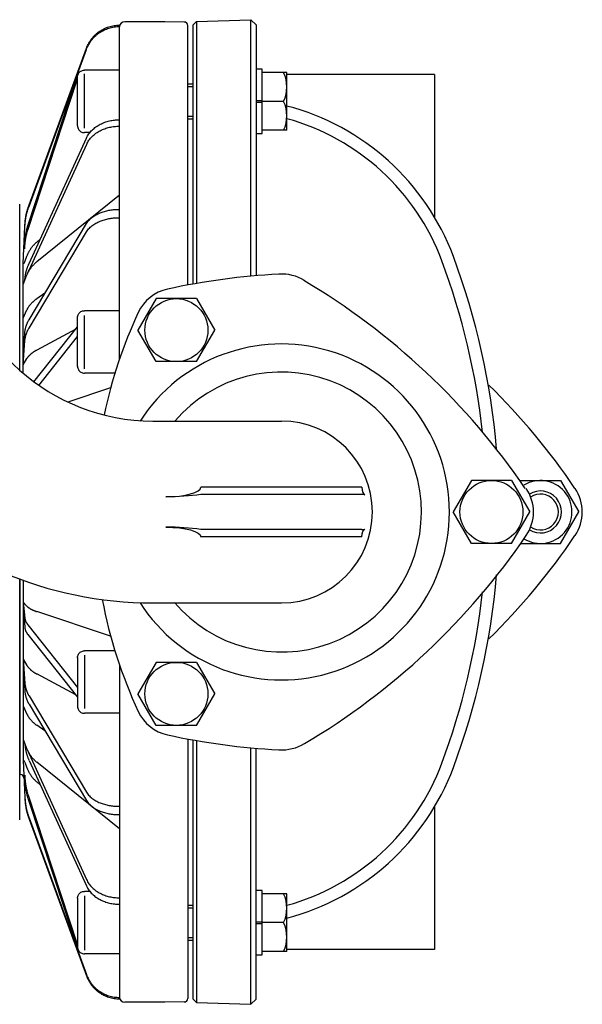
# Model space of a CAD drawing. Extents: x -206 to 849, y -338 to 795.
# Drawn here: x 45 to 206, y 514 to 795 of the extents above; entities that cross this region are included whole.
import ezdxf

# ---------------------------------------------------------------- set-up
doc = ezdxf.new("R2010")
doc.units = 0
doc.header["$LTSCALE"] = 7
doc.layers.add('DRAW2', color=4, linetype='CONTINUOUS')
doc.layers.add('DRAW3', color=1, linetype='CONTINUOUS')

msp = doc.modelspace()

# ---------------------------------------------------------------- linework, layer by layer
at = {"layer": 'DRAW2'}
for p, q in [((73.47, 793.54), (73.46, 793.54)), ((73.55, 793.93), (73.47, 793.93)), ((86.5, 794.93), (75, 794.93)), ((92.02, 794.83), (86.5, 794.93)), ((93, 719.68), (93, 793.83)), ((94.5, 793.96), (95.5, 794.96)), ((94.5, 793.96), (94.5, 720)), ((95.5, 794.96), (111, 795.5)), ((95.5, 794.96), (95.5, 720.17)), ((112.5, 794.05), (111, 795.5)), ((111, 722.23), (111, 795.5)), ((112.5, 794.05), (112.5, 722.36)), ((73.5, 698.5), (73.5, 793.43)), ((47.66, 742.55), (64.07, 787.39)), ((47.66, 742.16), (64.07, 787)), ((47.33, 736.55), (61.46, 779.47)), ((73.5, 781.07), (63.5, 781.07)), ((63.5, 764.51), (63.5, 779.98)), ((114.3, 781.35), (112.5, 781.35)), ((114.3, 762.95), (114.3, 781.35)), ((121.3, 780.4), (114.3, 780.4)), ((121.3, 763.9), (121.3, 780.4)), ((163.5, 779.82), (121.3, 779.82)), ((163.5, 779.82), (163.5, 739.06)), ((47.33, 735.4), (61.46, 778.32)), ((61.5, 765.15), (61.5, 779.15)), ((93, 777.15), (94.5, 777.15)), ((112.5, 772.4), (114.3, 772.4)), ((112.5, 771.9), (114.3, 771.9)), ((120.4, 772.14), (114.3, 772.15)), ((93, 767.15), (94.5, 767.15)), ((65.08, 763.23), (63.5, 763.23)), ((112.5, 762.95), (114.3, 762.95)), ((121.3, 763.9), (114.3, 763.9)), ((47.66, 725.79), (64.06, 761.63)), ((47.66, 723.96), (64.13, 759.95)), ((45, 695.33), (45, 742.82)), ((73.5, 745.36), (49.86, 726.28)), ((47.66, 709.76), (64.07, 737.29)), ((45.96, 725.82), (46.49, 736.38)), ((47.66, 707.38), (64.07, 734.91)), ((50.87, 732.8), (49.86, 731.93)), ((46.46, 726.33), (47.08, 727.95)), ((45.96, 694.49), (45.96, 725.82)), ((45.96, 719.84), (47.08, 722.57)), ((52.21, 717.39), (49.86, 715.76)), ((84.01, 715.78), (78.78, 706.78)), ((95.49, 715.78), (84.01, 715.78)), ((95.49, 715.78), (100.72, 706.78)), ((45.96, 710.23), (47.08, 712.58)), ((73.5, 712.34), (63.5, 712.34)), ((61.5, 696.42), (61.5, 710.42)), ((63.5, 695.68), (63.5, 711.01)), ((49.07, 692.01), (61.55, 707.7)), ((61.01, 707.02), (49.86, 701.09)), ((84.01, 697.78), (78.78, 706.78)), ((95.49, 697.78), (100.72, 706.78)), ((45.96, 696.85), (46.47, 706.02)), ((45.96, 696.85), (46.48, 703.79)), ((50.48, 691.01), (61.55, 704.93)), ((45.96, 696.85), (47.08, 698.65)), ((95.49, 697.78), (84.01, 697.78)), ((72.23, 694.49), (63.5, 694.49)), ((70.95, 690.32), (58.74, 686.24)), ((83, 680.82), (119.75, 680.82)), ((142.75, 661.93), (96.75, 661.93)), ((174.01, 663.82), (168.78, 654.82)), ((185.49, 663.82), (174.01, 663.82)), ((185.49, 663.82), (190.72, 654.82)), ((188.08, 663.82), (199.49, 663.82)), ((199.49, 663.82), (204.72, 654.82)), ((142.75, 659.82), (96.75, 659.82)), ((174.01, 645.82), (168.78, 654.82)), ((185.49, 645.82), (190.72, 654.82)), ((199.49, 645.82), (204.72, 654.82)), ((142.75, 649.82), (96.75, 649.82)), ((142.75, 647.71), (96.75, 647.71)), ((185.49, 645.82), (174.01, 645.82)), ((188.08, 645.82), (199.49, 645.82)), ((45, 566.82), (45, 635.65)), ((45, 635.64), (45, 579.82)), ((45.96, 635.3), (45.96, 583.82)), ((45.96, 629.03), (47.08, 627.9)), ((45.96, 629.03), (46.48, 624.48)), ((45.96, 629.03), (46.47, 621.83)), ((83, 628.82), (119.75, 628.82)), ((70.95, 619.31), (49.86, 626.36)), ((47.33, 622.58), (61.55, 604.7)), ((47.33, 619.81), (61.55, 601.93)), ((72.2, 615.14), (63.5, 615.14)), ((63.5, 613.95), (63.5, 598.62)), ((45.96, 612.78), (46.47, 603.61)), ((45.96, 612.78), (46.48, 605.85)), ((45.96, 612.78), (47.08, 610.98)), ((61.5, 613.22), (61.5, 599.22)), ((73.5, 611.13), (73.5, 516.2)), ((84.01, 611.85), (78.78, 602.85)), ((95.49, 611.85), (84.01, 611.85)), ((95.49, 611.85), (100.72, 602.85)), ((61.01, 602.61), (49.86, 608.54)), ((47.66, 602.25), (64.07, 574.72)), ((84.01, 593.85), (78.78, 602.85)), ((95.49, 593.85), (100.72, 602.85)), ((45.96, 599.4), (47.08, 597.05)), ((47.66, 599.87), (64.07, 572.34)), ((73.5, 597.29), (63.5, 597.29)), ((52.21, 592.24), (49.86, 593.87)), ((95.49, 593.85), (84.01, 593.85)), ((45.96, 589.8), (47.08, 587.06)), ((93, 589.96), (93, 515.8)), ((94.5, 589.64), (94.5, 515.68)), ((95.5, 589.46), (95.5, 514.68)), ((47.66, 585.67), (64.07, 549.8)), ((111, 514.14), (111, 587.41)), ((112.5, 515.58), (112.5, 587.27)), ((45.96, 583.82), (46.49, 573.25)), ((46.46, 583.3), (47.08, 581.68)), ((47.66, 583.85), (64.07, 547.97)), ((73.5, 564.28), (49.86, 583.35)), ((45, 579.82), (45.21, 579.82)), ((50.87, 576.83), (49.86, 577.71)), ((47.33, 574.23), (61.46, 531.32)), ((47.33, 573.08), (61.5, 530.07)), ((163.5, 570.58), (163.5, 529.82)), ((47.66, 567.46), (64.07, 522.63)), ((47.66, 567.07), (64.07, 522.24)), ((65.08, 546.41), (63.5, 546.41)), ((114.3, 546.69), (112.5, 546.69)), ((114.3, 528.29), (114.3, 546.69)), ((61.5, 544.48), (61.5, 530.48)), ((63.5, 545.13), (63.5, 529.65)), ((121.3, 545.74), (114.3, 545.74)), ((121.3, 529.24), (121.3, 545.74)), ((93, 542.49), (94.5, 542.49)), ((112.5, 537.74), (114.3, 537.74)), ((120.4, 537.48), (114.3, 537.49)), ((112.5, 537.24), (114.3, 537.24)), ((93, 532.49), (94.5, 532.49)), ((121.3, 529.24), (114.3, 529.24)), ((163.5, 529.82), (121.3, 529.82)), ((73.5, 528.56), (63.5, 528.56)), ((112.5, 528.29), (114.3, 528.29)), ((73.47, 516.1), (73.46, 516.1)), ((73.55, 515.71), (73.47, 515.71)), ((94.5, 515.68), (95.5, 514.68)), ((112.5, 515.58), (111, 514.14)), ((86.5, 514.7), (75, 514.7)), ((92.02, 514.8), (86.5, 514.7)), ((95.5, 514.68), (111, 514.14))]:
    msp.add_line(p, q, dxfattribs=at)
for points in [[(64.07, 787.39, -0.019301), (64.36, 788.1, -0.019277), (64.7, 788.78, -0.019244), (65.1, 789.43, -0.019209), (65.54, 790.05, -0.019173), (66.03, 790.63, -0.019136), (66.56, 791.18, -0.019099), (67.13, 791.68, -0.019063), (67.74, 792.14, -0.019029), (68.39, 792.55, -0.018997), (69.06, 792.91, -0.018968), (69.75, 793.22, -0.018943), (70.47, 793.47, -0.018921), (71.21, 793.67, -0.018905), (71.95, 793.81, -0.018893), (72.71, 793.9, -0.021657), (73.58, 793.93, -0.021657)], [(64.07, 787, -0.019301), (64.36, 787.71, -0.019276), (64.7, 788.39, -0.019244), (65.1, 789.04, -0.019209), (65.54, 789.66, -0.019173), (66.03, 790.24, -0.019136), (66.56, 790.79, -0.019099), (67.13, 791.29, -0.019063), (67.74, 791.75, -0.019029), (68.39, 792.16, -0.018997), (69.06, 792.52, -0.018968), (69.75, 792.82, -0.018943), (70.47, 793.08, -0.018922), (71.21, 793.28, -0.018905), (71.95, 793.42, -0.018893), (72.71, 793.51, -0.019654), (73.5, 793.54)], [(61.5, 779.09, -0.065839), (61.57, 779.6, -0.066713), (61.77, 780.08, -0.065559), (62.09, 780.49, -0.065082), (62.5, 780.81, -0.065298), (62.98, 781, -0.064492), (63.5, 781.07)], [(64.06, 761.63, -0.026042), (64.4, 762.29, -0.02362), (64.78, 762.88, -0.022357), (65.22, 763.44, -0.021091), (65.71, 763.95, -0.019964), (66.23, 764.43, -0.018919), (66.79, 764.86, -0.01798), (67.39, 765.25, -0.017141), (68, 765.6, -0.016419), (68.64, 765.9, -0.015805), (69.3, 766.17, -0.015292), (69.97, 766.39, -0.014875), (70.66, 766.57, -0.014548), (71.35, 766.71, -0.014307), (72.05, 766.81, -0.014147), (72.76, 766.87, -0.014695), (73.5, 766.89)], [(61.5, 765.21, 0.065839), (61.57, 764.69, 0.066713), (61.77, 764.22, 0.065559), (62.09, 763.8, 0.065082), (62.5, 763.49, 0.065298), (62.98, 763.29, 0.064492), (63.5, 763.23)], [(64.13, 759.95, -0.042921), (64.78, 761.06, -0.022357), (65.22, 761.61, -0.021091), (65.71, 762.13, -0.019964), (66.23, 762.6, -0.018919), (66.79, 763.03, -0.01798), (67.39, 763.42, -0.017141), (68, 763.77, -0.016419), (68.64, 764.08, -0.015805), (69.3, 764.34, -0.015292), (69.97, 764.56, -0.014875), (70.66, 764.74, -0.014548), (71.35, 764.88, -0.014307), (72.05, 764.98, -0.014147), (72.76, 765.04, -0.014695), (73.5, 765.06)], [(46.46, 735.8, -0.005482), (46.47, 736.23, -0.005483), (46.48, 736.66, -0.005484), (46.51, 737.09, -0.005484), (46.54, 737.52, -0.005484), (46.58, 737.95, -0.005472), (46.63, 738.38, -0.005464), (46.69, 738.8, -0.005466), (46.76, 739.23, -0.005469), (46.84, 739.65, -0.00547), (46.93, 740.07, -0.005472), (47.03, 740.49, -0.005472), (47.14, 740.91, -0.005473), (47.26, 741.32, -0.005472), (47.38, 741.74, -0.005472), (47.52, 742.15, -0.005471), (47.66, 742.55)], [(46.46, 735.41, -0.005482), (46.47, 735.84, -0.005483), (46.48, 736.27, -0.005484), (46.51, 736.7, -0.005484), (46.54, 737.13, -0.005484), (46.58, 737.56, -0.005472), (46.63, 737.99, -0.005464), (46.69, 738.41, -0.005466), (46.76, 738.84, -0.005469), (46.84, 739.26, -0.00547), (46.93, 739.68, -0.005472), (47.03, 740.1, -0.005472), (47.14, 740.52, -0.005473), (47.26, 740.93, -0.005472), (47.38, 741.34, -0.005472), (47.52, 741.75, -0.005471), (47.66, 742.16)], [(64.07, 737.29, -0.031867), (64.45, 737.84, -0.027664), (64.89, 738.34, -0.024031), (65.37, 738.79, -0.021057), (65.9, 739.19, -0.018665), (66.46, 739.55, -0.016719), (67.04, 739.87, -0.015175), (67.64, 740.16, -0.013942), (68.25, 740.41, -0.012949), (68.88, 740.62, -0.012151), (69.52, 740.81, -0.011521), (70.17, 740.96, -0.011029), (70.82, 741.08, -0.010657), (71.48, 741.18, -0.010389), (72.14, 741.25, -0.010215), (72.8, 741.29, -0.010642), (73.5, 741.3)], [(64.07, 734.91, -0.031867), (64.45, 735.46, -0.027664), (64.89, 735.96, -0.024031), (65.37, 736.41, -0.021057), (65.9, 736.81, -0.018665), (66.46, 737.17, -0.016719), (67.04, 737.49, -0.015175), (67.64, 737.78, -0.013942), (68.25, 738.03, -0.012949), (68.88, 738.24, -0.012151), (69.52, 738.43, -0.011521), (70.17, 738.58, -0.011029), (70.82, 738.7, -0.010657), (71.48, 738.8, -0.010389), (72.14, 738.87, -0.010215), (72.8, 738.91, -0.010642), (73.5, 738.92)], [(46.46, 731.17, -0.004995), (46.47, 731.51, -0.004996), (46.48, 731.85, -0.004995), (46.49, 732.19, -0.004994), (46.52, 732.53, -0.004991), (46.55, 732.87, -0.004988), (46.59, 733.21, -0.004983), (46.63, 733.55, -0.004978), (46.68, 733.89, -0.004972), (46.74, 734.23, -0.004965), (46.8, 734.56, -0.004957), (46.87, 734.9, -0.004948), (46.95, 735.23, -0.004913), (47.04, 735.56, -0.004905), (47.13, 735.89, -0.004897), (47.22, 736.21, -0.004888), (47.33, 736.54)], [(46.46, 730.02, -0.004995), (46.47, 730.36, -0.004996), (46.48, 730.71, -0.004995), (46.49, 731.05, -0.004994), (46.52, 731.39, -0.004991), (46.55, 731.73, -0.004988), (46.59, 732.07, -0.004983), (46.63, 732.4, -0.004978), (46.68, 732.74, -0.004972), (46.74, 733.08, -0.004965), (46.8, 733.41, -0.004957), (46.87, 733.75, -0.004948), (46.95, 734.08, -0.004913), (47.04, 734.41, -0.004905), (47.13, 734.74, -0.004897), (47.22, 735.07, -0.004888), (47.33, 735.39)], [(47.08, 727.95, -0.007747), (47.19, 728.23, -0.007759), (47.31, 728.51, -0.007773), (47.44, 728.79, -0.007752), (47.58, 729.07, -0.007747), (47.73, 729.33, -0.007742), (47.88, 729.6, -0.007736), (48.05, 729.86, -0.007731), (48.22, 730.11, -0.007725), (48.4, 730.36, -0.007719), (48.59, 730.6, -0.007713), (48.78, 730.84, -0.007707), (48.98, 731.07, -0.007701), (49.19, 731.29, -0.007695), (49.41, 731.51, -0.007689), (49.63, 731.72, -0.007683), (49.86, 731.93)], [(47.08, 722.57, -0.00827), (47.19, 722.84, -0.008229), (47.31, 723.11, -0.008185), (47.45, 723.37, -0.008137), (47.59, 723.62, -0.008088), (47.74, 723.88, -0.008036), (47.89, 724.12, -0.007947), (48.06, 724.36, -0.007936), (48.23, 724.6, -0.007891), (48.41, 724.83, -0.007816), (48.6, 725.06, -0.007759), (48.79, 725.28, -0.007703), (48.99, 725.49, -0.007648), (49.2, 725.7, -0.007592), (49.41, 725.9, -0.007538), (49.63, 726.09, -0.007485), (49.86, 726.28)], [(46.49, 721.12, -0.005984), (46.51, 721.42, -0.005971), (46.54, 721.72, -0.005924), (46.57, 722.02, -0.005907), (46.61, 722.32, -0.005886), (46.66, 722.62, -0.005861), (46.72, 722.91, -0.005833), (46.78, 723.21, -0.005802), (46.85, 723.5, -0.005768), (46.93, 723.79, -0.005731), (47.02, 724.08, -0.005691), (47.11, 724.37, -0.005649), (47.2, 724.65, -0.005604), (47.31, 724.94, -0.005558), (47.42, 725.22, -0.005509), (47.53, 725.5, -0.005459), (47.66, 725.77)], [(47.28, 723.03, -0.000011), (47.3, 723.09, -0.000011), (47.32, 723.15, -0.000011), (47.34, 723.21, -0.000011), (47.37, 723.26, -0.000011), (47.39, 723.32, -0.000011), (47.41, 723.38, -0.000011), (47.44, 723.43, -0.000011), (47.46, 723.49, -0.000011), (47.48, 723.55, -0.000011), (47.51, 723.61, -0.000011), (47.53, 723.66, -0.000011), (47.55, 723.72, -0.000011), (47.58, 723.78, -0.000011), (47.6, 723.83, -0.000011), (47.63, 723.89, -0.000011), (47.66, 723.95)], [(47.08, 712.58, -0.009453), (47.19, 712.82, -0.009282), (47.32, 713.05, -0.009107), (47.46, 713.28, -0.008929), (47.6, 713.51, -0.008697), (47.75, 713.72, -0.008529), (47.91, 713.94, -0.00836), (48.08, 714.15, -0.008192), (48.25, 714.35, -0.008025), (48.43, 714.54, -0.007861), (48.62, 714.74, -0.0077), (48.81, 714.92, -0.007542), (49.01, 715.1, -0.007389), (49.21, 715.27, -0.007241), (49.42, 715.44, -0.007098), (49.63, 715.6, -0.006938), (49.85, 715.76)], [(61.5, 710.36, -0.065825), (61.57, 710.87, -0.066487), (61.77, 711.35, -0.06541), (62.09, 711.76, -0.065062), (62.5, 712.07, -0.065492), (62.98, 712.27, -0.064461), (63.5, 712.34)], [(46.46, 705.61, -0.009187), (46.47, 705.88, -0.009165), (46.48, 706.15, -0.00912), (46.51, 706.43, -0.009054), (46.54, 706.7, -0.008966), (46.59, 706.97, -0.008859), (46.64, 707.23, -0.008734), (46.71, 707.5, -0.008594), (46.78, 707.76, -0.008397), (46.86, 708.02, -0.008235), (46.95, 708.28, -0.008064), (47.05, 708.53, -0.007885), (47.15, 708.78, -0.007699), (47.27, 709.03, -0.00751), (47.39, 709.27, -0.007318), (47.52, 709.51, -0.007125), (47.65, 709.75)], [(46.46, 703.23, -0.009187), (46.47, 703.5, -0.009165), (46.48, 703.77, -0.00912), (46.51, 704.05, -0.009054), (46.54, 704.32, -0.008966), (46.59, 704.59, -0.008859), (46.64, 704.85, -0.008734), (46.71, 705.12, -0.008594), (46.78, 705.38, -0.008397), (46.86, 705.64, -0.008235), (46.95, 705.9, -0.008064), (47.05, 706.15, -0.007885), (47.15, 706.4, -0.007699), (47.27, 706.65, -0.00751), (47.39, 706.89, -0.007318), (47.52, 707.13, -0.007125), (47.65, 707.37)], [(47.08, 698.65, -0.011541), (47.2, 698.85, -0.01099), (47.34, 699.04, -0.010424), (47.48, 699.22, -0.009895), (47.63, 699.4, -0.009424), (47.79, 699.57, -0.008979), (47.96, 699.73, -0.008558), (48.13, 699.89, -0.008164), (48.3, 700.05, -0.007796), (48.48, 700.2, -0.007452), (48.67, 700.34, -0.007133), (48.85, 700.48, -0.006812), (49.05, 700.61, -0.006523), (49.24, 700.74, -0.006279), (49.44, 700.86, -0.006051), (49.64, 700.97, -0.005838), (49.85, 701.09)], [(61.5, 696.48, 0.065826), (61.57, 695.96, 0.066471), (61.77, 695.49, 0.065424), (62.09, 695.07, 0.06509), (62.5, 694.76, 0.065713), (62.98, 694.56, 0.064469), (63.5, 694.49)], [(47.08, 627.9, 0.014068), (47.22, 627.76, 0.012423), (47.37, 627.63, 0.011037), (47.53, 627.51, 0.009815), (47.69, 627.39, 0.00885), (47.85, 627.28, 0.008026), (48.02, 627.18, 0.007321), (48.2, 627.08, 0.006713), (48.37, 626.98, 0.006148), (48.55, 626.89, 0.005704), (48.73, 626.81, 0.005314), (48.91, 626.73, 0.00497), (49.1, 626.65, 0.004665), (49.28, 626.57, 0.004394), (49.47, 626.5, 0.004153), (49.65, 626.43, 0.00392), (49.84, 626.37)], [(46.46, 624.81, 0.012842), (46.47, 624.66, 0.012759), (46.48, 624.51, 0.012595), (46.5, 624.36, 0.012356), (46.52, 624.21, 0.012052), (46.56, 624.07, 0.011694), (46.6, 623.92, 0.011294), (46.65, 623.78, 0.010862), (46.7, 623.64, 0.010411), (46.76, 623.5, 0.009885), (46.83, 623.36, 0.009433), (46.9, 623.23, 0.008984), (46.97, 623.1, 0.008546), (47.05, 622.97, 0.008121), (47.13, 622.85, 0.007712), (47.22, 622.72, 0.007322), (47.31, 622.6)], [(46.46, 622.04, 0.012843), (46.47, 621.89, 0.012759), (46.48, 621.74, 0.012595), (46.5, 621.59, 0.012356), (46.52, 621.44, 0.012052), (46.56, 621.3, 0.011694), (46.6, 621.15, 0.011294), (46.65, 621.01, 0.010862), (46.7, 620.87, 0.010411), (46.76, 620.73, 0.009885), (46.83, 620.59, 0.009433), (46.9, 620.46, 0.008984), (46.97, 620.33, 0.008546), (47.05, 620.2, 0.008121), (47.13, 620.07, 0.007712), (47.22, 619.95, 0.007321), (47.31, 619.83)], [(61.5, 613.16, -0.065826), (61.57, 613.67, -0.066471), (61.77, 614.15, -0.065424), (62.09, 614.56, -0.06509), (62.5, 614.87, -0.065713), (62.98, 615.07, -0.064469), (63.5, 615.14)], [(47.08, 610.98, 0.011541), (47.2, 610.79, 0.01099), (47.34, 610.6, 0.010424), (47.48, 610.41, 0.009895), (47.63, 610.24, 0.009424), (47.79, 610.06, 0.008979), (47.96, 609.9, 0.008558), (48.13, 609.74, 0.008164), (48.3, 609.59, 0.007796), (48.48, 609.44, 0.007452), (48.67, 609.29, 0.007133), (48.85, 609.16, 0.006812), (49.05, 609.02, 0.006523), (49.24, 608.9, 0.006279), (49.44, 608.78, 0.006051), (49.64, 608.66, 0.005838), (49.85, 608.55)], [(46.46, 606.4, 0.009187), (46.47, 606.13, 0.009165), (46.48, 605.86, 0.00912), (46.51, 605.59, 0.009054), (46.54, 605.32, 0.008966), (46.59, 605.05, 0.008859), (46.64, 604.78, 0.008734), (46.71, 604.51, 0.008594), (46.78, 604.25, 0.008397), (46.86, 603.99, 0.008235), (46.95, 603.74, 0.008064), (47.05, 603.48, 0.007885), (47.15, 603.23, 0.007699), (47.27, 602.99, 0.00751), (47.39, 602.74, 0.007318), (47.52, 602.5, 0.007125), (47.65, 602.27)], [(46.46, 604.02, 0.009187), (46.47, 603.75, 0.009165), (46.48, 603.48, 0.00912), (46.51, 603.21, 0.009054), (46.54, 602.94, 0.008966), (46.59, 602.67, 0.008859), (46.64, 602.4, 0.008734), (46.71, 602.13, 0.008594), (46.78, 601.87, 0.008397), (46.86, 601.61, 0.008235), (46.95, 601.36, 0.008064), (47.05, 601.1, 0.007885), (47.15, 600.85, 0.007699), (47.27, 600.61, 0.00751), (47.39, 600.36, 0.007318), (47.52, 600.12, 0.007125), (47.65, 599.89)], [(47.08, 597.05, 0.009453), (47.19, 596.81, 0.009282), (47.32, 596.58, 0.009107), (47.46, 596.35, 0.008929), (47.6, 596.13, 0.008697), (47.75, 595.91, 0.008529), (47.91, 595.7, 0.00836), (48.08, 595.49, 0.008192), (48.25, 595.29, 0.008025), (48.43, 595.09, 0.007861), (48.62, 594.9, 0.0077), (48.81, 594.71, 0.007542), (49.01, 594.53, 0.007389), (49.21, 594.36, 0.007241), (49.42, 594.19, 0.007098), (49.63, 594.03, 0.006938), (49.85, 593.88)], [(61.5, 599.28, 0.065825), (61.57, 598.76, 0.066487), (61.77, 598.28, 0.06541), (62.09, 597.87, 0.065062), (62.5, 597.56, 0.065492), (62.98, 597.36, 0.064461), (63.5, 597.29)], [(46.49, 588.51, 0.005984), (46.51, 588.21, 0.005971), (46.54, 587.91, 0.005924), (46.57, 587.61, 0.005907), (46.61, 587.31, 0.005886), (46.66, 587.02, 0.005861), (46.72, 586.72, 0.005833), (46.78, 586.43, 0.005802), (46.85, 586.13, 0.005768), (46.93, 585.84, 0.005731), (47.02, 585.55, 0.005691), (47.11, 585.27, 0.005649), (47.2, 584.98, 0.005604), (47.31, 584.7, 0.005558), (47.42, 584.42, 0.005509), (47.53, 584.14, 0.005459), (47.66, 583.86)], [(47.08, 587.06, 0.00827), (47.19, 586.79, 0.008229), (47.31, 586.53, 0.008185), (47.45, 586.27, 0.008137), (47.59, 586.01, 0.008088), (47.74, 585.76, 0.008036), (47.89, 585.51, 0.007947), (48.06, 585.27, 0.007936), (48.23, 585.03, 0.007891), (48.41, 584.8, 0.007816), (48.6, 584.58, 0.007759), (48.79, 584.36, 0.007703), (48.99, 584.14, 0.007648), (49.2, 583.94, 0.007592), (49.41, 583.74, 0.007538), (49.63, 583.54, 0.007485), (49.86, 583.35)], [(47.28, 586.6, 0.000008), (47.3, 586.54, 0.000008), (47.32, 586.48, 0.000008), (47.34, 586.43, 0.000008), (47.37, 586.37, 0.000008), (47.39, 586.31, 0.000008), (47.41, 586.26, 0.000008), (47.44, 586.2, 0.000008), (47.46, 586.14, 0.000008), (47.48, 586.08, 0.000008), (47.51, 586.03, 0.000007), (47.53, 585.97, 0.000007), (47.55, 585.91, 0.000007), (47.58, 585.86, 0.000007), (47.6, 585.8, 0.000007), (47.63, 585.74, 0.000007), (47.66, 585.69)], [(46.46, 579.61, 0.004995), (46.47, 579.27, 0.004996), (46.48, 578.93, 0.004995), (46.49, 578.59, 0.004994), (46.52, 578.25, 0.004991), (46.55, 577.91, 0.004988), (46.59, 577.57, 0.004983), (46.63, 577.23, 0.004978), (46.68, 576.89, 0.004972), (46.74, 576.55, 0.004965), (46.8, 576.22, 0.004957), (46.87, 575.88, 0.004948), (46.95, 575.55, 0.004913), (47.04, 575.22, 0.004905), (47.13, 574.89, 0.004897), (47.22, 574.57, 0.004888), (47.33, 574.24)], [(47.08, 581.68, 0.007747), (47.19, 581.4, 0.007759), (47.31, 581.12, 0.007773), (47.44, 580.84, 0.007752), (47.58, 580.57, 0.007747), (47.73, 580.3, 0.007742), (47.88, 580.04, 0.007736), (48.05, 579.78, 0.007731), (48.22, 579.52, 0.007725), (48.4, 579.27, 0.007719), (48.59, 579.03, 0.007713), (48.78, 578.79, 0.007707), (48.98, 578.56, 0.007701), (49.19, 578.34, 0.007695), (49.41, 578.12, 0.007689), (49.63, 577.91, 0.007683), (49.86, 577.71)], [(46.46, 578.46, 0.004995), (46.47, 578.12, 0.004996), (46.48, 577.78, 0.004995), (46.49, 577.44, 0.004994), (46.52, 577.1, 0.004991), (46.55, 576.76, 0.004988), (46.59, 576.42, 0.004983), (46.63, 576.08, 0.004978), (46.68, 575.74, 0.004972), (46.74, 575.41, 0.004965), (46.8, 575.07, 0.004957), (46.87, 574.74, 0.004948), (46.95, 574.4, 0.004913), (47.04, 574.07, 0.004905), (47.13, 573.75, 0.004897), (47.22, 573.42, 0.004888), (47.33, 573.09)], [(46.46, 574.23, 0.005482), (46.47, 573.79, 0.005483), (46.48, 573.36, 0.005484), (46.51, 572.93, 0.005484), (46.54, 572.5, 0.005484), (46.58, 572.07, 0.005472), (46.63, 571.65, 0.005464), (46.69, 571.22, 0.005466), (46.76, 570.8, 0.005469), (46.84, 570.37, 0.00547), (46.93, 569.95, 0.005472), (47.03, 569.53, 0.005472), (47.14, 569.12, 0.005473), (47.26, 568.7, 0.005472), (47.38, 568.29, 0.005472), (47.52, 567.88, 0.005471), (47.66, 567.47)], [(64.07, 574.72, 0.031867), (64.45, 574.18, 0.027664), (64.89, 573.68, 0.024031), (65.37, 573.23, 0.021057), (65.9, 572.82, 0.018665), (66.46, 572.46, 0.016719), (67.04, 572.14, 0.015175), (67.64, 571.85, 0.013942), (68.25, 571.61, 0.012949), (68.88, 571.39, 0.012151), (69.52, 571.21, 0.011521), (70.17, 571.05, 0.011029), (70.82, 570.93, 0.010657), (71.48, 570.83, 0.010389), (72.14, 570.77, 0.010215), (72.8, 570.72, 0.010642), (73.5, 570.71)], [(46.46, 573.83, 0.005482), (46.47, 573.4, 0.005483), (46.48, 572.97, 0.005484), (46.51, 572.54, 0.005484), (46.54, 572.11, 0.005484), (46.58, 571.68, 0.005472), (46.63, 571.26, 0.005464), (46.69, 570.83, 0.005466), (46.76, 570.41, 0.005469), (46.84, 569.98, 0.00547), (46.93, 569.56, 0.005472), (47.03, 569.14, 0.005472), (47.14, 568.72, 0.005473), (47.26, 568.31, 0.005472), (47.38, 567.9, 0.005472), (47.52, 567.49, 0.005471), (47.66, 567.08)], [(64.07, 572.34, 0.031867), (64.45, 571.8, 0.027664), (64.89, 571.3, 0.024031), (65.37, 570.85, 0.021057), (65.9, 570.44, 0.018665), (66.46, 570.08, 0.016719), (67.04, 569.76, 0.015175), (67.64, 569.47, 0.013942), (68.25, 569.23, 0.012949), (68.88, 569.01, 0.012151), (69.52, 568.83, 0.011521), (70.17, 568.67, 0.011029), (70.82, 568.55, 0.010657), (71.48, 568.45, 0.010389), (72.14, 568.39, 0.010215), (72.8, 568.34, 0.010642), (73.5, 568.33)], [(64.07, 549.8, 0.024857), (64.4, 549.17, 0.02362), (64.78, 548.58, 0.022357), (65.22, 548.02, 0.021091), (65.71, 547.51, 0.019964), (66.23, 547.03, 0.018919), (66.79, 546.6, 0.01798), (67.39, 546.21, 0.017141), (68, 545.86, 0.016419), (68.64, 545.56, 0.015805), (69.3, 545.29, 0.015292), (69.97, 545.07, 0.014875), (70.66, 544.89, 0.014548), (71.35, 544.75, 0.014307), (72.05, 544.65, 0.014147), (72.76, 544.59, 0.014695), (73.5, 544.57)], [(61.5, 544.42, -0.065839), (61.57, 544.94, -0.066713), (61.77, 545.42, -0.065559), (62.09, 545.83, -0.065082), (62.5, 546.14, -0.065298), (62.98, 546.34, -0.064492), (63.5, 546.41)], [(64.07, 547.97, 0.024857), (64.4, 547.34, 0.02362), (64.78, 546.75, 0.022357), (65.22, 546.19, 0.021091), (65.71, 545.68, 0.019964), (66.23, 545.2, 0.018919), (66.79, 544.77, 0.01798), (67.39, 544.38, 0.017141), (68, 544.04, 0.016419), (68.64, 543.73, 0.015805), (69.3, 543.47, 0.015292), (69.97, 543.25, 0.014875), (70.66, 543.06, 0.014548), (71.35, 542.92, 0.014307), (72.05, 542.82, 0.014147), (72.76, 542.76, 0.014695), (73.5, 542.74)], [(61.5, 530.54, 0.065839), (61.57, 530.03, 0.066713), (61.77, 529.55, 0.065559), (62.09, 529.14, 0.065082), (62.5, 528.83, 0.065298), (62.98, 528.63, 0.064492), (63.5, 528.56)], [(64.07, 522.63, 0.019301), (64.36, 521.93, 0.019276), (64.7, 521.25, 0.019244), (65.1, 520.59, 0.019209), (65.54, 519.97, 0.019173), (66.03, 519.39, 0.019136), (66.56, 518.85, 0.019099), (67.13, 518.34, 0.019063), (67.74, 517.89, 0.019029), (68.39, 517.48, 0.018997), (69.06, 517.12, 0.018968), (69.75, 516.81, 0.018943), (70.47, 516.55, 0.018922), (71.21, 516.36, 0.018905), (71.95, 516.21, 0.018893), (72.71, 516.13, 0.019654), (73.5, 516.1, 0.019654)], [(64.07, 522.24, 0.019301), (64.36, 521.53, 0.019277), (64.7, 520.85, 0.019244), (65.1, 520.2, 0.019209), (65.54, 519.58, 0.019173), (66.03, 519, 0.019136), (66.56, 518.45, 0.019099), (67.13, 517.95, 0.019063), (67.74, 517.49, 0.019029), (68.39, 517.08, 0.018997), (69.06, 516.72, 0.018968), (69.75, 516.42, 0.018943), (70.47, 516.16, 0.018921), (71.21, 515.96, 0.018905), (71.95, 515.82, 0.018893), (72.71, 515.73, 0.021657), (73.58, 515.71)]]:
    msp.add_lwpolyline(points, format="xyb", dxfattribs=at)
for centre in [(89.75, 706.78), (179.75, 654.82), (89.75, 602.85)]:
    msp.add_circle(centre, 9, dxfattribs=at)
for centre, radius, start, end in [((75, 793.43), 1.5, 90, 180), ((92, 793.83), 1, 0, 90), ((111.42, 776.27), 9.88, 335.2998, 24.7002), ((111.44, 768.02), 9.86, 335.2792, 24.7208), ((103.73, 703.59), 69.5, 20.3901, 75.3546), ((103.73, 703.59), 66, 20.3901, 74.5591), ((83, 737.82), 57, 186.2913, 270), ((45.96, 726.32), 0.5, 270, 0), ((-27.5, 654.82), 206, 6.3646, 20.3901), ((-27.5, 654.82), 209.5, 4.9067, 20.3901), ((129.76, 523.08), 200, 93.0681, 102.2872), ((119.75, 709.82), 13, 59.3373, 93.0681), ((24.13, 548.96), 200, 34.2674, 59.3373), ((89.75, 706.78), 12, 102.2872, 155.0106), ((201.24, 654.82), 135, 155.0106, 168.1519), ((119.75, 654.82), 48, 212.711, 147.2028), ((119.75, 654.82), 40, 220.2095, 139.4584), ((38.33, 548.96), 200, 34.2674, 45.2912), ((119.75, 654.82), 26, 270, 90), ((83, 737.82), 109, 223.2751, 270), ((193.75, 654.82), 9, 238.2589, 121.7411), ((179.75, 654.82), 12, 325.7326, 34.2674), ((193.7, 654.82), 12, 325.7326, 34.2674), ((142.75, 654.82), 5, 80.4059, 90), ((193.75, 654.82), 6, 238.0911, 121.9089), ((24.38, 760.67), 200, 300.6627, 325.7326), ((142.75, 654.82), 5, 270, 279.5941), ((38.33, 760.67), 200, 314.7088, 325.7326), ((-27.5, 654.82), 209.5, 339.6099, 355.0933), ((-27.5, 654.82), 206, 339.6099, 353.6354), ((201.24, 654.82), 135, 190.69, 204.9895), ((89.75, 602.85), 12, 204.9895, 257.7128), ((129.76, 786.55), 200, 257.7128, 266.9319), ((119.75, 599.82), 13, 266.9319, 300.6627), ((45.96, 583.32), 0.5, 0, 90), ((103.73, 606.04), 66, 285.4409, 339.6099), ((45.21, 578.82), 1, 2.8403, 90), ((103.73, 606.04), 69.5, 284.6454, 339.6099), ((111.42, 541.61), 9.88, 335.2998, 24.7002), ((111.44, 533.36), 9.86, 335.2792, 24.7208), ((75, 516.2), 1.5, 180, 270), ((92, 515.8), 1, 271, 0)]:
    msp.add_arc(centre, radius, start, end, dxfattribs=at)
for centre, major_axis, ratio, start_param, end_param in [((86.75, 661.93), (10, 0), 0.278098, 4.712389, 6.283185), ((143.58, 661.93), (0, -2.18), 0.38208, 4.712389, 6.283185), ((86.75, 645.49), (20, 0), 0.25, 7.330383, 7.853982)]:
    msp.add_ellipse(centre, major_axis=major_axis, ratio=ratio, start_param=start_param, end_param=end_param, dxfattribs=at)
at = {"layer": 'DRAW2', "extrusion": (0, 0, -1)}
for centre, major_axis, ratio, start_param, end_param in [((86.75, 664.15), (20, 0), 0.25, 7.330383, 7.853982), ((86.75, 647.71), (10, 0), 0.278098, 4.712389, 6.283185), ((143.58, 647.71), (0, 2.18), 0.38208, 4.712389, 6.283185)]:
    msp.add_ellipse(centre, major_axis=major_axis, ratio=ratio, start_param=start_param, end_param=end_param, dxfattribs=at)
at = {"layer": 'DRAW3'}
for p, q in [((93, 776.4), (94.5, 776.4)), ((93, 767.9), (94.5, 767.9)), ((93, 541.74), (94.5, 541.74)), ((93, 533.24), (94.5, 533.24))]:
    msp.add_line(p, q, dxfattribs=at)
msp.add_arc((193.75, 654.82), 5.12, 236.5536, 123.4464, dxfattribs=at)

doc.saveas('drawing.dxf')
